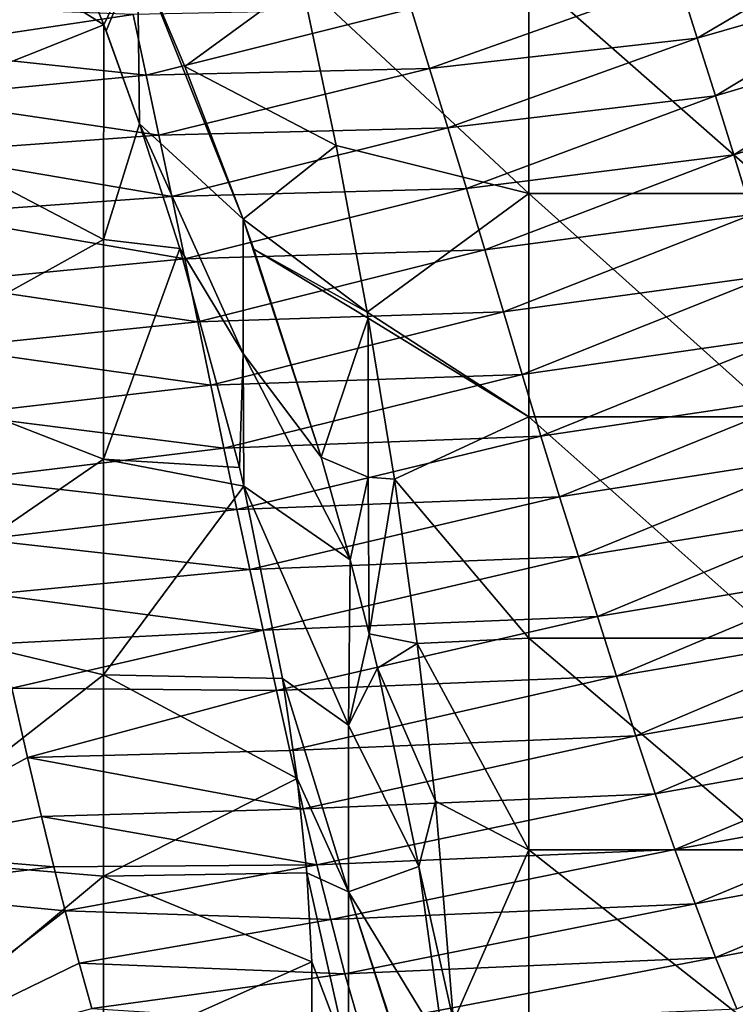
# Model space of a CAD drawing. Units: millimetres. Extents: x -42 to 87, y 0 to 268.
# Drawn here: x 56 to 71, y 51 to 71 of the extents above; entities that cross this region are included whole.
import ezdxf

# ---------------------------------------------------------------- set-up
doc = ezdxf.new("R2010")
doc.units = ezdxf.units.MM
doc.header["$LTSCALE"] = 65.185185
for name, color, linetype in [('103', 7, 'CONTINUOUS'), ('116', 7, 'CONTINUOUS'), ('121', 7, 'CONTINUOUS'), ('124', 7, 'CONTINUOUS'), ('135', 7, 'CONTINUOUS'), ('98', 7, 'CONTINUOUS')]:
    doc.layers.add(name, color=color, linetype=linetype)

msp = doc.modelspace()

# ---------------------------------------------------------------- linework, layer by layer
at = {"layer": '103', "linetype": 'Continuous'}
for points in [[(66.585, 71.733, -23.492), (66.585, 67.333, -24.425), (62.014, 71.596, -23.534), (66.585, 71.733, -23.492)], [(71.59, 71.733, -23.492), (71.59, 67.333, -24.425), (66.585, 71.733, -23.492), (71.59, 71.733, -23.492)], [(66.585, 71.733, -23.492), (71.59, 67.333, -24.425), (66.585, 67.333, -24.425), (66.585, 71.733, -23.492)], [(62.014, 71.596, -23.534), (66.585, 67.333, -24.425), (62.71, 68.293, -24.291), (62.014, 71.596, -23.534)], [(62.71, 68.293, -24.291), (66.585, 67.333, -24.425), (63.335, 64.945, -24.591), (62.71, 68.293, -24.291)], [(66.585, 67.333, -24.425), (66.585, 62.841, -24.539), (63.335, 64.945, -24.591), (66.585, 67.333, -24.425)], [(71.59, 67.333, -24.425), (71.59, 62.841, -24.539), (66.585, 67.333, -24.425), (71.59, 67.333, -24.425)], [(66.585, 67.333, -24.425), (71.59, 62.841, -24.539), (66.585, 62.841, -24.539), (66.585, 67.333, -24.425)], [(63.335, 64.945, -24.591), (66.585, 62.841, -24.539), (63.356, 64.824, -24.593), (63.335, 64.945, -24.591)], [(63.356, 64.824, -24.593), (66.585, 62.841, -24.539), (63.881, 61.593, -24.422), (63.356, 64.824, -24.593)], [(66.585, 62.841, -24.539), (66.585, 58.398, -23.824), (63.881, 61.593, -24.422), (66.585, 62.841, -24.539)], [(71.59, 62.841, -24.539), (71.59, 58.398, -23.824), (66.585, 62.841, -24.539), (71.59, 62.841, -24.539)], [(66.585, 62.841, -24.539), (71.59, 58.398, -23.824), (66.585, 58.398, -23.824), (66.585, 62.841, -24.539)], [(63.881, 61.593, -24.422), (66.585, 58.398, -23.824), (64.34, 58.29, -23.796), (63.881, 61.593, -24.422)], [(66.585, 58.398, -23.824), (66.585, 54.142, -22.332), (64.34, 58.29, -23.796), (66.585, 58.398, -23.824)], [(71.59, 58.398, -23.824), (71.59, 54.142, -22.332), (66.585, 58.398, -23.824), (71.59, 58.398, -23.824)], [(66.585, 58.398, -23.824), (71.59, 54.142, -22.332), (66.585, 54.142, -22.332), (66.585, 58.398, -23.824)], [(64.34, 58.29, -23.796), (66.585, 54.142, -22.332), (64.704, 55.121, -22.751), (64.34, 58.29, -23.796)], [(64.704, 55.121, -22.751), (66.585, 54.142, -22.332), (65.067, 50.702, -20.447), (64.704, 55.121, -22.751)], [(66.585, 54.142, -22.332), (66.585, 50.212, -20.119), (65.067, 50.702, -20.447), (66.585, 54.142, -22.332)], [(71.59, 54.142, -22.332), (71.59, 50.212, -20.119), (66.585, 54.142, -22.332), (71.59, 54.142, -22.332)], [(66.585, 54.142, -22.332), (71.59, 50.212, -20.119), (66.585, 50.212, -20.119), (66.585, 54.142, -22.332)]]:
    msp.add_3dface(points, dxfattribs=at)
at = {"layer": '116', "linetype": 'Continuous'}
for points in [[(58.717, 72.135, -23.366), (62.014, 71.596, -23.534), (59.665, 69.88, -23.987), (58.717, 72.135, -23.366)], [(62.014, 71.596, -23.534), (62.71, 68.293, -24.291), (59.665, 69.88, -23.987), (62.014, 71.596, -23.534)], [(59.665, 69.88, -23.987), (62.71, 68.293, -24.291), (60.838, 66.814, -24.48), (59.665, 69.88, -23.987)], [(62.71, 68.293, -24.291), (63.335, 64.945, -24.591), (60.838, 66.814, -24.48), (62.71, 68.293, -24.291)], [(60.838, 66.814, -24.48), (63.335, 64.945, -24.591), (61.055, 66.21, -24.532), (60.838, 66.814, -24.48)], [(63.335, 64.945, -24.591), (63.356, 64.824, -24.593), (61.055, 66.21, -24.532), (63.335, 64.945, -24.591)], [(61.055, 66.21, -24.532), (63.356, 64.824, -24.593), (62.411, 62.034, -24.47), (61.055, 66.21, -24.532)], [(63.356, 64.824, -24.593), (63.355, 61.632, -24.426), (62.411, 62.034, -24.47), (63.356, 64.824, -24.593)], [(63.356, 64.824, -24.593), (63.881, 61.593, -24.422), (63.355, 61.632, -24.426), (63.356, 64.824, -24.593)], [(63.355, 61.632, -24.426), (62.994, 59.967, -24.171), (62.411, 62.034, -24.47), (63.355, 61.632, -24.426)], [(63.355, 61.632, -24.426), (63.376, 58.484, -23.846), (62.994, 59.967, -24.171), (63.355, 61.632, -24.426)], [(63.355, 61.632, -24.426), (63.881, 61.593, -24.422), (63.376, 58.484, -23.846), (63.355, 61.632, -24.426)], [(63.881, 61.593, -24.422), (64.34, 58.29, -23.796), (63.376, 58.484, -23.846), (63.881, 61.593, -24.422)], [(63.376, 58.484, -23.846), (64.34, 58.29, -23.796), (63.543, 57.793, -23.662), (63.376, 58.484, -23.846)], [(64.34, 58.29, -23.796), (64.704, 55.121, -22.751), (63.543, 57.793, -23.662), (64.34, 58.29, -23.796)], [(63.543, 57.793, -23.662), (64.704, 55.121, -22.751), (64.368, 53.808, -22.178), (63.543, 57.793, -23.662)], [(64.704, 55.121, -22.751), (65.067, 50.702, -20.447), (64.368, 53.808, -22.178), (64.704, 55.121, -22.751)], [(64.368, 53.808, -22.178), (65.067, 50.702, -20.447), (64.882, 50.141, -20.071), (64.368, 53.808, -22.178)]]:
    msp.add_3dface(points, dxfattribs=at)
at = {"layer": '121', "linetype": 'Continuous'}
for points in [[(56.506, 55.996, 24.194), (56.191, 57.39, 24.634), (53.1, 54.127, 23.452), (56.506, 55.996, 24.194)], [(56.786, 54.809, 23.745), (56.506, 55.996, 24.194), (53.1, 54.127, 23.452), (56.786, 54.809, 23.745)], [(57.036, 53.798, 23.301), (56.786, 54.809, 23.745), (53.1, 54.127, 23.452), (57.036, 53.798, 23.301)], [(53.1, 53.321, 23.07), (57.036, 53.798, 23.301), (53.1, 54.127, 23.452), (53.1, 53.321, 23.07)], [(57.263, 52.914, 22.86), (57.036, 53.798, 23.301), (53.1, 53.321, 23.07), (57.263, 52.914, 22.86)], [(53.1, 49.711, 20.795), (57.263, 52.914, 22.86), (53.1, 53.321, 23.07), (53.1, 49.711, 20.795)], [(57.543, 51.867, 22.271), (57.263, 52.914, 22.86), (53.1, 49.711, 20.795), (57.543, 51.867, 22.271)], [(57.798, 50.957, 21.695), (57.543, 51.867, 22.271), (53.1, 49.711, 20.795), (57.798, 50.957, 21.695)]]:
    msp.add_3dface(points, dxfattribs=at)
at = {"layer": '124', "linetype": 'Continuous'}
for points in [[(56.687, 74.066, -19.141), (58.717, 72.135, -23.366), (58.039, 70.721, -19.897), (56.687, 74.066, -19.141)], [(58.039, 70.721, -19.897), (58.717, 72.135, -23.366), (58.084, 70.601, -19.913), (58.039, 70.721, -19.897)], [(58.717, 72.135, -23.366), (58.755, 68.73, -20.077), (58.084, 70.601, -19.913), (58.717, 72.135, -23.366)], [(58.717, 72.135, -23.366), (59.665, 69.88, -23.987), (60.838, 66.814, -24.48), (58.717, 72.135, -23.366)], [(58.717, 72.135, -23.366), (60.838, 66.814, -24.48), (58.755, 68.73, -20.077), (58.717, 72.135, -23.366)], [(60.838, 66.814, -24.48), (60.841, 64.117, -21.791), (58.755, 68.73, -20.077), (60.838, 66.814, -24.48)], [(58.755, 68.73, -20.077), (60.841, 64.117, -21.791), (59.569, 66.224, -20.039), (58.755, 68.73, -20.077)], [(60.838, 66.814, -24.48), (61.055, 66.21, -24.532), (62.411, 62.034, -24.47), (60.838, 66.814, -24.48)], [(60.838, 66.814, -24.48), (62.411, 62.034, -24.47), (60.841, 64.117, -21.791), (60.838, 66.814, -24.48)], [(59.569, 66.224, -20.039), (60.841, 64.117, -21.791), (60.767, 61.826, -19.274), (59.569, 66.224, -20.039)], [(60.841, 64.117, -21.791), (60.855, 61.449, -19.167), (60.767, 61.826, -19.274), (60.841, 64.117, -21.791)], [(62.411, 62.034, -24.47), (62.994, 59.967, -24.171), (60.841, 64.117, -21.791), (62.411, 62.034, -24.47)], [(60.841, 64.117, -21.791), (62.994, 59.967, -24.171), (60.855, 61.449, -19.167), (60.841, 64.117, -21.791)], [(62.994, 59.967, -24.171), (62.956, 56.645, -20.734), (60.855, 61.449, -19.167), (62.994, 59.967, -24.171)], [(60.855, 61.449, -19.167), (62.956, 56.645, -20.734), (61.629, 57.587, -17.65), (60.855, 61.449, -19.167)], [(62.994, 59.967, -24.171), (63.376, 58.484, -23.846), (62.956, 56.645, -20.734), (62.994, 59.967, -24.171)], [(63.376, 58.484, -23.846), (63.543, 57.793, -23.662), (62.956, 56.645, -20.734), (63.376, 58.484, -23.846)], [(63.543, 57.793, -23.662), (64.368, 53.808, -22.178), (62.956, 56.645, -20.734), (63.543, 57.793, -23.662)], [(62.956, 56.645, -20.734), (62.956, 53.298, -17.388), (61.629, 57.587, -17.65), (62.956, 56.645, -20.734)], [(61.629, 57.587, -17.65), (62.956, 53.298, -17.388), (61.924, 55.578, -16.535), (61.629, 57.587, -17.65)], [(64.368, 53.808, -22.178), (62.956, 53.298, -17.388), (62.956, 56.645, -20.734), (64.368, 53.808, -22.178)], [(61.924, 55.578, -16.535), (62.956, 53.298, -17.388), (62.121, 53.678, -15.233), (61.924, 55.578, -16.535)], [(62.956, 53.298, -17.388), (62.956, 49.951, -14.041), (62.121, 53.678, -15.233), (62.956, 53.298, -17.388)], [(62.121, 53.678, -15.233), (62.956, 49.951, -14.041), (62.221, 51.894, -13.753), (62.121, 53.678, -15.233)], [(64.368, 53.808, -22.178), (64.882, 50.141, -20.071), (62.956, 53.298, -17.388), (64.368, 53.808, -22.178)], [(65.069, 46.851, -17.348), (65.07, 46.747, -17.245), (62.956, 53.298, -17.388), (65.069, 46.851, -17.348)], [(65.07, 46.747, -17.245), (62.956, 49.951, -14.041), (62.956, 53.298, -17.388), (65.07, 46.747, -17.245)], [(64.882, 50.141, -20.071), (65.069, 46.851, -17.348), (62.956, 53.298, -17.388), (64.882, 50.141, -20.071)], [(62.221, 51.894, -13.753), (62.956, 49.951, -14.041), (62.222, 50.261, -12.122), (62.221, 51.894, -13.753)]]:
    msp.add_3dface(points, dxfattribs=at)
at = {"layer": '135', "linetype": 'Continuous'}
for points in [[(56.687, 74.066, -19.141), (58.039, 70.721, -19.897), (53.358, 73.659, -20.603), (56.687, 74.066, -19.141)], [(53.358, 73.659, -20.603), (58.039, 70.721, -19.897), (53.358, 68.857, -22.232), (53.358, 73.659, -20.603)], [(53.358, 68.857, -22.232), (58.039, 70.721, -19.897), (58.036, 66.409, -20.866), (53.358, 68.857, -22.232)], [(58.039, 70.721, -19.897), (58.755, 68.73, -20.077), (58.036, 66.409, -20.866), (58.039, 70.721, -19.897)], [(58.755, 68.73, -20.077), (58.039, 70.721, -19.897), (58.084, 70.601, -19.913), (58.755, 68.73, -20.077)], [(53.358, 63.813, -22.757), (53.358, 68.857, -22.232), (58.036, 66.409, -20.866), (53.358, 63.813, -22.757)], [(58.755, 68.73, -20.077), (59.569, 66.224, -20.039), (58.036, 66.409, -20.866), (58.755, 68.73, -20.077)], [(58.036, 61.99, -20.91), (53.358, 63.813, -22.757), (58.036, 66.409, -20.866), (58.036, 61.99, -20.91)], [(59.569, 66.224, -20.039), (58.036, 61.99, -20.91), (58.036, 66.409, -20.866), (59.569, 66.224, -20.039)], [(59.569, 66.224, -20.039), (60.767, 61.826, -19.274), (58.036, 61.99, -20.91), (59.569, 66.224, -20.039)], [(53.358, 58.778, -22.153), (53.358, 63.813, -22.757), (58.036, 61.99, -20.91), (53.358, 58.778, -22.153)], [(58.036, 57.66, -20.028), (53.358, 58.778, -22.153), (58.036, 61.99, -20.91), (58.036, 57.66, -20.028)], [(60.767, 61.826, -19.274), (60.855, 61.449, -19.167), (58.036, 61.99, -20.91), (60.767, 61.826, -19.274)], [(60.855, 61.449, -19.167), (58.036, 57.66, -20.028), (58.036, 61.99, -20.91), (60.855, 61.449, -19.167)], [(60.855, 61.449, -19.167), (61.629, 57.587, -17.65), (58.036, 57.66, -20.028), (60.855, 61.449, -19.167)], [(53.358, 54.003, -20.448), (53.358, 58.778, -22.153), (58.036, 57.66, -20.028), (53.358, 54.003, -20.448)], [(58.036, 53.61, -18.261), (53.358, 54.003, -20.448), (58.036, 57.66, -20.028), (58.036, 53.61, -18.261)], [(61.629, 57.587, -17.65), (61.924, 55.578, -16.535), (58.036, 57.66, -20.028), (61.629, 57.587, -17.65)], [(61.924, 55.578, -16.535), (58.036, 53.61, -18.261), (58.036, 57.66, -20.028), (61.924, 55.578, -16.535)], [(61.924, 55.578, -16.535), (62.121, 53.678, -15.233), (58.036, 53.61, -18.261), (61.924, 55.578, -16.535)], [(53.358, 49.723, -17.729), (53.358, 54.003, -20.448), (58.036, 53.61, -18.261), (53.358, 49.723, -17.729)], [(62.121, 53.678, -15.233), (62.221, 51.894, -13.753), (58.036, 53.61, -18.261), (62.121, 53.678, -15.233)], [(58.036, 50.02, -15.684), (53.358, 49.723, -17.729), (58.036, 53.61, -18.261), (58.036, 50.02, -15.684)], [(62.221, 51.894, -13.753), (58.036, 50.02, -15.684), (58.036, 53.61, -18.261), (62.221, 51.894, -13.753)], [(62.221, 51.894, -13.753), (62.222, 50.261, -12.122), (58.036, 50.02, -15.684), (62.221, 51.894, -13.753)]]:
    msp.add_3dface(points, dxfattribs=at)
at = {"layer": '98', "linetype": 'Continuous'}
for points in [[(69.6, 71.625, 24.656), (69.967, 70.455, 24.935), (74.04, 72.848, 25.67), (69.6, 71.625, 24.656)], [(74.04, 72.848, 25.67), (69.967, 70.455, 24.935), (74.35, 71.715, 25.946), (74.04, 72.848, 25.67)], [(64.218, 71.043, 24.27), (64.587, 69.842, 24.554), (69.6, 71.625, 24.656), (64.218, 71.043, 24.27)], [(69.6, 71.625, 24.656), (64.587, 69.842, 24.554), (69.967, 70.455, 24.935), (69.6, 71.625, 24.656)], [(69.967, 70.455, 24.935), (70.335, 69.291, 25.162), (74.35, 71.715, 25.946), (69.967, 70.455, 24.935)], [(74.35, 71.715, 25.946), (70.335, 69.291, 25.162), (74.662, 70.588, 26.175), (74.35, 71.715, 25.946)], [(53.863, 71.111, 24.497), (53.971, 70.234, 24.739), (58.629, 70.925, 24.333), (53.863, 71.111, 24.497)], [(58.629, 70.925, 24.333), (58.888, 69.709, 24.634), (64.218, 71.043, 24.27), (58.629, 70.925, 24.333)], [(64.218, 71.043, 24.27), (58.888, 69.709, 24.634), (64.587, 69.842, 24.554), (64.218, 71.043, 24.27)], [(58.629, 70.925, 24.333), (53.971, 70.234, 24.739), (58.888, 69.709, 24.634), (58.629, 70.925, 24.333)], [(64.587, 69.842, 24.554), (64.957, 68.648, 24.781), (69.967, 70.455, 24.935), (64.587, 69.842, 24.554)], [(69.967, 70.455, 24.935), (64.957, 68.648, 24.781), (70.335, 69.291, 25.162), (69.967, 70.455, 24.935)], [(70.335, 69.291, 25.162), (70.704, 68.107, 25.342), (74.662, 70.588, 26.175), (70.335, 69.291, 25.162)], [(74.662, 70.588, 26.175), (70.704, 68.107, 25.342), (74.975, 69.443, 26.362), (74.662, 70.588, 26.175)], [(53.971, 70.234, 24.739), (54.1, 69.249, 24.972), (58.888, 69.709, 24.634), (53.971, 70.234, 24.739)], [(58.888, 69.709, 24.634), (59.147, 68.5, 24.874), (64.587, 69.842, 24.554), (58.888, 69.709, 24.634)], [(64.587, 69.842, 24.554), (59.147, 68.5, 24.874), (64.957, 68.648, 24.781), (64.587, 69.842, 24.554)], [(58.888, 69.709, 24.634), (54.1, 69.249, 24.972), (59.147, 68.5, 24.874), (58.888, 69.709, 24.634)], [(54.1, 69.249, 24.972), (54.253, 68.147, 25.182), (59.147, 68.5, 24.874), (54.1, 69.249, 24.972)], [(64.957, 68.648, 24.781), (65.328, 67.433, 24.958), (70.335, 69.291, 25.162), (64.957, 68.648, 24.781)], [(70.335, 69.291, 25.162), (65.328, 67.433, 24.958), (70.704, 68.107, 25.342), (70.335, 69.291, 25.162)], [(70.704, 68.107, 25.342), (71.074, 66.906, 25.474), (74.975, 69.443, 26.362), (70.704, 68.107, 25.342)], [(59.147, 68.5, 24.874), (54.253, 68.147, 25.182), (59.406, 67.269, 25.059), (59.147, 68.5, 24.874)], [(59.147, 68.5, 24.874), (59.406, 67.269, 25.059), (64.957, 68.648, 24.781), (59.147, 68.5, 24.874)], [(64.957, 68.648, 24.781), (59.406, 67.269, 25.059), (65.328, 67.433, 24.958), (64.957, 68.648, 24.781)], [(54.253, 68.147, 25.182), (54.434, 66.917, 25.357), (59.406, 67.269, 25.059), (54.253, 68.147, 25.182)], [(65.328, 67.433, 24.958), (65.7, 66.199, 25.083), (70.704, 68.107, 25.342), (65.328, 67.433, 24.958)], [(70.704, 68.107, 25.342), (65.7, 66.199, 25.083), (71.074, 66.906, 25.474), (70.704, 68.107, 25.342)], [(59.406, 67.269, 25.059), (59.666, 66.017, 25.188), (65.328, 67.433, 24.958), (59.406, 67.269, 25.059)], [(65.328, 67.433, 24.958), (59.666, 66.017, 25.188), (65.7, 66.199, 25.083), (65.328, 67.433, 24.958)], [(59.406, 67.269, 25.059), (54.434, 66.917, 25.357), (59.666, 66.017, 25.188), (59.406, 67.269, 25.059)], [(54.434, 66.917, 25.357), (54.65, 65.533, 25.48), (59.666, 66.017, 25.188), (54.434, 66.917, 25.357)], [(65.7, 66.199, 25.083), (66.073, 64.95, 25.154), (71.074, 66.906, 25.474), (65.7, 66.199, 25.083)], [(71.074, 66.906, 25.474), (66.073, 64.95, 25.154), (71.446, 65.69, 25.557), (71.074, 66.906, 25.474)], [(59.666, 66.017, 25.188), (59.927, 64.749, 25.259), (65.7, 66.199, 25.083), (59.666, 66.017, 25.188)], [(65.7, 66.199, 25.083), (59.927, 64.749, 25.259), (66.073, 64.95, 25.154), (65.7, 66.199, 25.083)], [(59.666, 66.017, 25.188), (54.65, 65.533, 25.48), (59.927, 64.749, 25.259), (59.666, 66.017, 25.188)], [(66.073, 64.95, 25.154), (66.447, 63.696, 25.17), (71.446, 65.69, 25.557), (66.073, 64.95, 25.154)], [(71.446, 65.69, 25.557), (66.447, 63.696, 25.17), (71.82, 64.47, 25.591), (71.446, 65.69, 25.557)], [(54.65, 65.533, 25.48), (54.865, 64.232, 25.526), (59.927, 64.749, 25.259), (54.65, 65.533, 25.48)], [(59.927, 64.749, 25.259), (60.188, 63.476, 25.27), (66.073, 64.95, 25.154), (59.927, 64.749, 25.259)], [(66.073, 64.95, 25.154), (60.188, 63.476, 25.27), (66.447, 63.696, 25.17), (66.073, 64.95, 25.154)], [(59.927, 64.749, 25.259), (54.865, 64.232, 25.526), (60.188, 63.476, 25.27), (59.927, 64.749, 25.259)], [(66.447, 63.696, 25.17), (66.822, 62.452, 25.133), (71.82, 64.47, 25.591), (66.447, 63.696, 25.17)], [(71.82, 64.47, 25.591), (66.822, 62.452, 25.133), (72.196, 63.259, 25.575), (71.82, 64.47, 25.591)], [(54.865, 64.232, 25.526), (55.098, 62.891, 25.506), (60.188, 63.476, 25.27), (54.865, 64.232, 25.526)], [(60.188, 63.476, 25.27), (60.45, 62.216, 25.223), (66.447, 63.696, 25.17), (60.188, 63.476, 25.27)], [(66.447, 63.696, 25.17), (60.45, 62.216, 25.223), (66.822, 62.452, 25.133), (66.447, 63.696, 25.17)], [(60.188, 63.476, 25.27), (55.098, 62.891, 25.506), (60.45, 62.216, 25.223), (60.188, 63.476, 25.27)], [(66.822, 62.452, 25.133), (67.199, 61.235, 25.042), (72.196, 63.259, 25.575), (66.822, 62.452, 25.133)], [(72.196, 63.259, 25.575), (67.199, 61.235, 25.042), (72.574, 62.071, 25.51), (72.196, 63.259, 25.575)], [(55.098, 62.891, 25.506), (55.337, 61.588, 25.418), (60.45, 62.216, 25.223), (55.098, 62.891, 25.506)], [(60.45, 62.216, 25.223), (60.713, 60.984, 25.118), (66.822, 62.452, 25.133), (60.45, 62.216, 25.223)], [(66.822, 62.452, 25.133), (60.713, 60.984, 25.118), (67.199, 61.235, 25.042), (66.822, 62.452, 25.133)], [(60.45, 62.216, 25.223), (55.337, 61.588, 25.418), (60.713, 60.984, 25.118), (60.45, 62.216, 25.223)], [(67.199, 61.235, 25.042), (67.578, 60.037, 24.897), (72.574, 62.071, 25.51), (67.199, 61.235, 25.042)], [(72.574, 62.071, 25.51), (67.578, 60.037, 24.897), (72.955, 60.9, 25.396), (72.574, 62.071, 25.51)], [(55.337, 61.588, 25.418), (55.57, 60.375, 25.271), (60.713, 60.984, 25.118), (55.337, 61.588, 25.418)], [(60.713, 60.984, 25.118), (60.976, 59.773, 24.953), (67.199, 61.235, 25.042), (60.713, 60.984, 25.118)], [(67.199, 61.235, 25.042), (60.976, 59.773, 24.953), (67.578, 60.037, 24.897), (67.199, 61.235, 25.042)], [(60.713, 60.984, 25.118), (55.57, 60.375, 25.271), (60.976, 59.773, 24.953), (60.713, 60.984, 25.118)], [(67.578, 60.037, 24.897), (67.959, 58.834, 24.696), (72.955, 60.9, 25.396), (67.578, 60.037, 24.897)], [(72.955, 60.9, 25.396), (67.959, 58.834, 24.696), (73.338, 59.725, 25.232), (72.955, 60.9, 25.396)], [(55.57, 60.375, 25.271), (55.79, 59.28, 25.084), (60.976, 59.773, 24.953), (55.57, 60.375, 25.271)], [(60.976, 59.773, 24.953), (61.241, 58.559, 24.728), (67.578, 60.037, 24.897), (60.976, 59.773, 24.953)], [(67.578, 60.037, 24.897), (61.241, 58.559, 24.728), (67.959, 58.834, 24.696), (67.578, 60.037, 24.897)], [(60.976, 59.773, 24.953), (55.79, 59.28, 25.084), (61.241, 58.559, 24.728), (60.976, 59.773, 24.953)], [(67.959, 58.834, 24.696), (68.342, 57.629, 24.435), (73.338, 59.725, 25.232), (67.959, 58.834, 24.696)], [(73.338, 59.725, 25.232), (68.342, 57.629, 24.435), (73.726, 58.547, 25.011), (73.338, 59.725, 25.232)], [(55.79, 59.28, 25.084), (55.997, 58.29, 24.87), (61.241, 58.559, 24.728), (55.79, 59.28, 25.084)], [(61.241, 58.559, 24.728), (61.507, 57.342, 24.437), (67.959, 58.834, 24.696), (61.241, 58.559, 24.728)], [(67.959, 58.834, 24.696), (61.507, 57.342, 24.437), (68.342, 57.629, 24.435), (67.959, 58.834, 24.696)], [(55.997, 58.29, 24.87), (56.191, 57.39, 24.634), (61.241, 58.559, 24.728), (55.997, 58.29, 24.87)], [(61.241, 58.559, 24.728), (56.191, 57.39, 24.634), (61.507, 57.342, 24.437), (61.241, 58.559, 24.728)], [(68.342, 57.629, 24.435), (68.73, 56.434, 24.116), (73.726, 58.547, 25.011), (68.342, 57.629, 24.435)], [(73.726, 58.547, 25.011), (68.73, 56.434, 24.116), (74.12, 57.376, 24.74), (73.726, 58.547, 25.011)], [(61.507, 57.342, 24.437), (61.775, 56.137, 24.083), (68.342, 57.629, 24.435), (61.507, 57.342, 24.437)], [(68.342, 57.629, 24.435), (61.775, 56.137, 24.083), (68.73, 56.434, 24.116), (68.342, 57.629, 24.435)], [(56.191, 57.39, 24.634), (56.506, 55.996, 24.194), (61.507, 57.342, 24.437), (56.191, 57.39, 24.634)], [(61.507, 57.342, 24.437), (56.506, 55.996, 24.194), (61.775, 56.137, 24.083), (61.507, 57.342, 24.437)], [(68.73, 56.434, 24.116), (69.122, 55.268, 23.747), (74.12, 57.376, 24.74), (68.73, 56.434, 24.116)], [(74.12, 57.376, 24.74), (69.122, 55.268, 23.747), (74.52, 56.232, 24.422), (74.12, 57.376, 24.74)], [(61.775, 56.137, 24.083), (62.046, 54.965, 23.673), (68.73, 56.434, 24.116), (61.775, 56.137, 24.083)], [(68.73, 56.434, 24.116), (62.046, 54.965, 23.673), (69.122, 55.268, 23.747), (68.73, 56.434, 24.116)], [(69.122, 55.268, 23.747), (69.519, 54.15, 23.329), (74.52, 56.232, 24.422), (69.122, 55.268, 23.747)], [(74.52, 56.232, 24.422), (69.519, 54.15, 23.329), (74.928, 55.134, 24.059), (74.52, 56.232, 24.422)], [(61.775, 56.137, 24.083), (56.506, 55.996, 24.194), (62.046, 54.965, 23.673), (61.775, 56.137, 24.083)], [(56.506, 55.996, 24.194), (56.786, 54.809, 23.745), (62.046, 54.965, 23.673), (56.506, 55.996, 24.194)], [(62.046, 54.965, 23.673), (62.32, 53.842, 23.214), (69.122, 55.268, 23.747), (62.046, 54.965, 23.673)], [(69.122, 55.268, 23.747), (62.32, 53.842, 23.214), (69.519, 54.15, 23.329), (69.122, 55.268, 23.747)], [(69.519, 54.15, 23.329), (69.924, 53.055, 22.845), (74.928, 55.134, 24.059), (69.519, 54.15, 23.329)], [(74.928, 55.134, 24.059), (69.924, 53.055, 22.845), (75.343, 54.061, 23.63), (74.928, 55.134, 24.059)], [(62.046, 54.965, 23.673), (56.786, 54.809, 23.745), (62.32, 53.842, 23.214), (62.046, 54.965, 23.673)], [(56.786, 54.809, 23.745), (57.036, 53.798, 23.301), (62.32, 53.842, 23.214), (56.786, 54.809, 23.745)], [(62.32, 53.842, 23.214), (62.6, 52.74, 22.686), (69.519, 54.15, 23.329), (62.32, 53.842, 23.214)], [(69.519, 54.15, 23.329), (62.6, 52.74, 22.686), (69.924, 53.055, 22.845), (69.519, 54.15, 23.329)], [(69.924, 53.055, 22.845), (70.335, 51.976, 22.287), (75.343, 54.061, 23.63), (69.924, 53.055, 22.845)], [(75.343, 54.061, 23.63), (70.335, 51.976, 22.287), (75.766, 53.007, 23.127), (75.343, 54.061, 23.63)], [(57.036, 53.798, 23.301), (57.263, 52.914, 22.86), (62.32, 53.842, 23.214), (57.036, 53.798, 23.301)], [(62.32, 53.842, 23.214), (57.263, 52.914, 22.86), (62.6, 52.74, 22.686), (62.32, 53.842, 23.214)], [(62.6, 52.74, 22.686), (62.887, 51.651, 22.083), (69.924, 53.055, 22.845), (62.6, 52.74, 22.686)], [(69.924, 53.055, 22.845), (62.887, 51.651, 22.083), (70.335, 51.976, 22.287), (69.924, 53.055, 22.845)], [(57.263, 52.914, 22.86), (57.543, 51.867, 22.271), (62.6, 52.74, 22.686), (57.263, 52.914, 22.86)], [(70.335, 51.976, 22.287), (70.761, 50.949, 21.669), (75.766, 53.007, 23.127), (70.335, 51.976, 22.287)], [(62.6, 52.74, 22.686), (57.543, 51.867, 22.271), (62.887, 51.651, 22.083), (62.6, 52.74, 22.686)], [(57.543, 51.867, 22.271), (57.798, 50.957, 21.695), (62.887, 51.651, 22.083), (57.543, 51.867, 22.271)], [(62.887, 51.651, 22.083), (63.188, 50.611, 21.423), (70.335, 51.976, 22.287), (62.887, 51.651, 22.083)], [(70.335, 51.976, 22.287), (63.188, 50.611, 21.423), (70.761, 50.949, 21.669), (70.335, 51.976, 22.287)], [(62.887, 51.651, 22.083), (57.798, 50.957, 21.695), (63.188, 50.611, 21.423), (62.887, 51.651, 22.083)]]:
    msp.add_3dface(points, dxfattribs=at)

doc.saveas('drawing.dxf')
